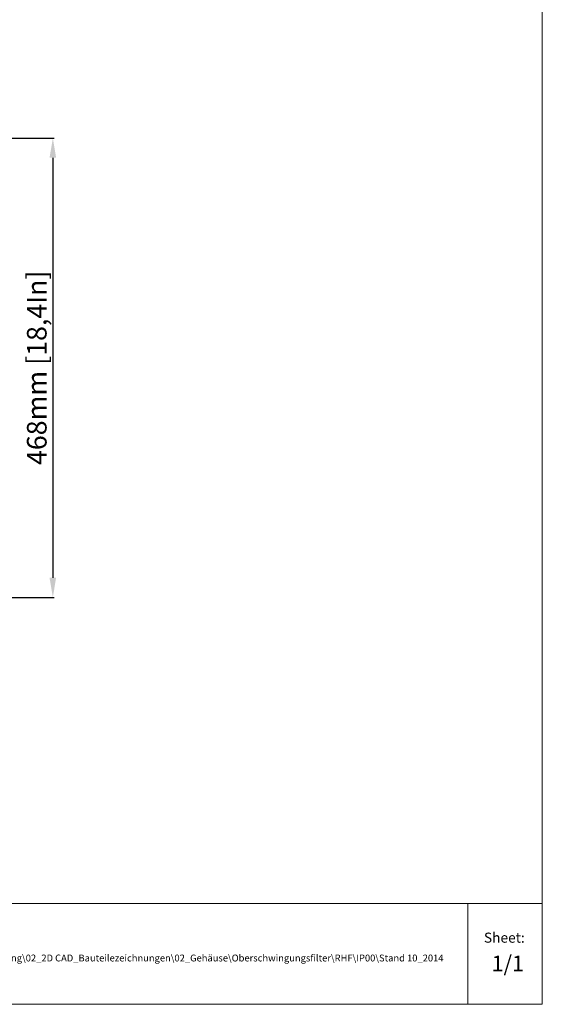
# Model space of a CAD drawing. Units: millimetres. Extents: x 60 to 2835, y 23 to 1976.
# Drawn here: x 2302 to 2835, y 23 to 1027 of the extents above; entities that cross this region are included whole.
import ezdxf

# ---------------------------------------------------------------- set-up
doc = ezdxf.new("R2010")
doc.units = ezdxf.units.MM
doc.layers.add('Handbuch Maße LI', color=5, linetype='Continuous')
doc.styles.get("Standard").update_dxf_attribs({"font": 'arial.ttf'})
doc.dimstyles.new('Handbuch', dxfattribs={"dimtxt": 8, "dimasz": 10, "dimexe": 1.25, "dimexo": 0.625, "dimgap": 1, "dimtad": 1, "dimtxsty": 'Standard', "dimcen": 2.5, "dimclrd": 256, "dimclre": 256, "dimclrt": 256, "dimadec": 0, "dimazin": 0, "dimtfac": 1, "dimtmove": 0, "dimatfit": 3, "dimfxl": 1, "dimarcsym": 0})

# ---------------------------------------------------------------- blocks, each defined once
blk = doc.blocks.new('*D1')
at = {"layer": 'Handbuch Maße LI', "lineweight": -2, "transparency": 16777216}
for p, q in [((2211, 906.2), (2337.2, 906.2)), ((2336, 886.2), (2336, 458.2)), ((2211, 438.2), (2337.2, 438.2))]:
    blk.add_line(p, q, dxfattribs=at)
at = {"layer": 'Handbuch Maße LI', "transparency": 16777216}
for points in [[(2332.6, 886.2), (2339.3, 886.2), (2336, 906.2)], [(2332.6, 458.2), (2339.3, 458.2), (2336, 438.2)]]:
    blk.add_solid(points, dxfattribs=at)
at = {"layer": 'Handbuch Maße LI', "lineweight": 25, "transparency": 16777216, "insert": (2322.2, 672.2), "char_height": 20, "attachment_point": 5, "rotation": 90}
blk.add_mtext('468mm [18,4In]', dxfattribs=at)

msp = doc.modelspace()

# ---------------------------------------------------------------- linework, layer by layer
at = {"lineweight": 13}
for p, q in [((59.695, 126.199), (2834.559, 126.199)), ((2758.748, 23.426), (2758.748, 126.199))]:
    msp.add_line(p, q, dxfattribs=at)
msp.add_lwpolyline([(59.695, 23.426), (2834.559, 23.426), (2834.559, 1976.108), (59.695, 1976.108)], close=True, dxfattribs=at)

# ---------------------------------------------------------------- texts
for s, height, p in [('Sheet:', 10.2773, (2775.093, 86.207)), ('1/1', 16.1243, (2782.906, 56.947))]:
    msp.add_text(s, height=height, dxfattribs=at).set_placement(p)
at = {"color": 7, "insert": (2182.193, 74.108), "char_height": 7, "width": 558.65698, "attachment_point": 1}
msp.add_mtext('P:\\\\04_R&D\\\\02_Entwicklung\\\\02_2D CAD_Bauteilezeichnungen\\\\02_Gehäuse\\\\Oberschwingungsfilter\\\\RHF\\\\IP00\\\\Stand 10_2014', dxfattribs=at)

# ---------------------------------------------------------------- dimensions: what is measured, and where the dimension line sits
at = {"layer": 'Handbuch Maße LI', "lineweight": 25}
dim = msp.add_linear_dim(base=(2335.982, 438.212), p1=(2210.393, 906.212), p2=(2210.393, 438.212), angle=90, dimstyle='Handbuch', override={"dimtxt": 20, "dimasz": 20, "dimpost": 'mm'}, dxfattribs=at)
dim.commit()
dim.dimension.update_dxf_attribs({"geometry": '*D1', "text_midpoint": (2335.982, 672.212), "dimtype": 160})

doc.saveas('drawing.dxf')
